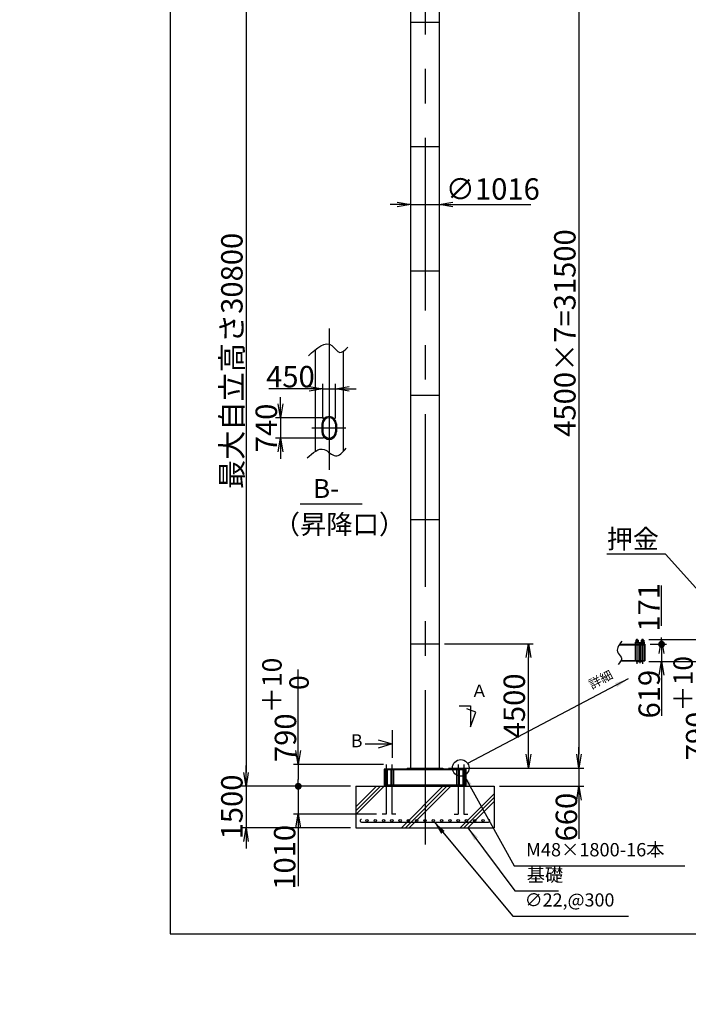
# Model space of a CAD drawing. Extents: x -2 to 200, y 0 to 287.
# Drawn here: x -2 to 95, y 0 to 142 of the extents above; entities that cross this region are included whole.
import ezdxf

# ---------------------------------------------------------------- set-up
doc = ezdxf.new("R2010")
doc.units = 0
doc.header["$LTSCALE"] = 20
doc.linetypes.add('CENTER', pattern=[2, 1.25, -0.25, 0.25, -0.25])
doc.linetypes.add('PHANTOM', pattern=[2.5, 1.25, -0.25, 0.25, -0.25, 0.25, -0.25])
doc.layers.get('0').update_dxf_attribs({"linetype": 'CONTINUOUS'})
doc.layers.add('MAIN0', color=7, linetype='CONTINUOUS')
doc.styles.add('KNJYOKO', font='TXT', dxfattribs={"bigfont": 'BIGFONT'})
doc.dimstyles.new('MAIN001', dxfattribs={"dimtxt": 3.1, "dimasz": 2, "dimexe": 0.7, "dimexo": 0.8, "dimtad": 1, "dimdec": 3, "dimlfac": 250, "dimtxsty": 'STANDARD', "dimcen": 2.5, "dimaunit": 1, "dimazin": 3, "dimtfac": 0.903226, "dimtmove": 0, "dimatfit": 3, "dimtvp": 0.66129})

# ---------------------------------------------------------------- blocks, each defined once
blk = doc.blocks.new('_OPEN')
at = {"color": 0, "linetype": 'BYBLOCK'}
for p, q in [((-1, 0.166667), (0, 0)), ((0, 0), (-1, -0.166667)), ((0, 0), (-1, 0))]:
    blk.add_line(p, q, dxfattribs=at)
blk = doc.blocks.new('*D4')
at = {"layer": 'MAIN0', "color": 0, "linetype": 'BYBLOCK'}
for p, q in [((44.67, 154.55), (30.27, 154.55)), ((30.97, 152.55), (30.97, 33.35)), ((46.07, 31.35), (30.27, 31.35))]:
    blk.add_line(p, q, dxfattribs=at)
at = {"layer": 'MAIN0', "color": 0, "linetype": 'BYBLOCK', "xscale": 2, "yscale": 2, "zscale": 2}
for p, rotation in [((30.97, 154.55), 90), ((30.97, 31.35), 270)]:
    blk.add_blockref('_OPEN', p, dxfattribs=dict(at, rotation=rotation))
at = {"layer": 'MAIN0', "color": 0, "linetype": 'BYBLOCK', "insert": (28.92, 92.95), "char_height": 3.1, "attachment_point": 5, "rotation": 90, "style": 'KNJYOKO'}
blk.add_mtext('\\A1;最大自立高さ30800', dxfattribs=at)
blk = doc.blocks.new('*D5')
at = {"layer": 'MAIN0', "color": 0, "linetype": 'BYBLOCK'}
for p, q in [((30.97, 33.35), (30.97, 34.35)), ((46.07, 31.35), (30.27, 31.35)), ((30.97, 31.35), (30.97, 25.35)), ((46.07, 25.35), (30.27, 25.35)), ((30.97, 23.35), (30.97, 22.35))]:
    blk.add_line(p, q, dxfattribs=at)
at = {"layer": 'MAIN0', "color": 0, "linetype": 'BYBLOCK', "xscale": 2, "yscale": 2, "zscale": 2}
for p, rotation in [((30.97, 31.35), 270), ((30.97, 25.35), 90)]:
    blk.add_blockref('_OPEN', p, dxfattribs=dict(at, rotation=rotation))
at = {"layer": 'MAIN0', "color": 0, "linetype": 'BYBLOCK', "insert": (28.92, 28.35), "char_height": 3.1, "attachment_point": 5, "rotation": 90}
blk.add_mtext('\\A1;1500', dxfattribs=at)
blk = doc.blocks.new('_DOT')
at = {"color": 0, "linetype": 'BYBLOCK'}
blk.add_line((-0.5, 0), (-1, 0), dxfattribs=at)
at = {"color": 0, "linetype": 'BYBLOCK', "const_width": 0.5}
blk.add_lwpolyline([(-0.25, 0, 1), (0.25, 0, 1)], format="xyb", close=True, dxfattribs=at)
blk = doc.blocks.new('*D6')
at = {"layer": 'MAIN0', "color": 0, "linetype": 'BYBLOCK'}
for p, q in [((38.53, 36.51), (38.53, 48.26)), ((50.85, 34.51), (37.83, 34.51)), ((38.53, 34.51), (38.53, 32.35)), ((46.07, 31.35), (37.83, 31.35))]:
    blk.add_line(p, q, dxfattribs=at)
at = {"layer": 'MAIN0', "color": 0, "linetype": 'BYBLOCK', "xscale": 2, "yscale": 2, "zscale": 2, "rotation": 270}
blk.add_blockref('_OPEN', (38.53, 34.51), dxfattribs=at)
at = {"layer": 'MAIN0', "color": 0, "linetype": 'BYBLOCK', "rotation": 270}
blk.add_blockref('_DOT', (38.53, 31.35), dxfattribs=at)
at = {"layer": 'MAIN0', "color": 0, "linetype": 'BYBLOCK', "insert": (36.68, 42.41), "char_height": 3.1, "attachment_point": 5, "rotation": 90, "style": 'KNJYOKO'}
blk.add_mtext('\\A1;790\\H0.903226x;\\S＋10^  0;', dxfattribs=at)
blk = doc.blocks.new('*D7')
at = {"layer": 'MAIN0', "color": 0, "linetype": 'BYBLOCK'}
for p, q in [((46.07, 31.35), (37.83, 31.35)), ((38.53, 30.35), (38.53, 27.31)), ((49.87, 27.31), (37.83, 27.31)), ((38.53, 25.31), (38.53, 16.86))]:
    blk.add_line(p, q, dxfattribs=at)
at = {"layer": 'MAIN0', "color": 0, "linetype": 'BYBLOCK', "rotation": 90}
blk.add_blockref('_DOT', (38.53, 31.35), dxfattribs=at)
at = {"layer": 'MAIN0', "color": 0, "linetype": 'BYBLOCK', "xscale": 2, "yscale": 2, "zscale": 2, "rotation": 90}
blk.add_blockref('_OPEN', (38.53, 27.31), dxfattribs=at)
at = {"layer": 'MAIN0', "color": 0, "linetype": 'BYBLOCK', "insert": (36.56, 21.06), "char_height": 3.1, "attachment_point": 5, "rotation": 90}
blk.add_mtext('\\A1;1010', dxfattribs=at)
blk = doc.blocks.new('*D8')
at = {"layer": 'MAIN0', "color": 0, "linetype": 'BYBLOCK'}
for p, q in [((52.84, 115.62), (51.84, 115.62)), ((54.84, 115.62), (58.91, 115.62)), ((60.91, 115.62), (72.18, 115.62))]:
    blk.add_line(p, q, dxfattribs=at)
at = {"layer": 'MAIN0', "color": 0, "linetype": 'BYBLOCK', "xscale": 2, "yscale": 2, "zscale": 2}
blk.add_blockref('_OPEN', (54.84, 115.62), dxfattribs=at)
at = {"layer": 'MAIN0', "color": 0, "linetype": 'BYBLOCK', "xscale": 2, "yscale": 2, "zscale": 2, "rotation": 180}
blk.add_blockref('_OPEN', (58.91, 115.62), dxfattribs=at)
at = {"layer": 'MAIN0', "color": 0, "linetype": 'BYBLOCK', "insert": (66.68, 117.85), "char_height": 3.1, "attachment_point": 5}
blk.add_mtext('\\A1;∅1016', dxfattribs=at)
blk = doc.blocks.new('*D9')
at = {"layer": 'MAIN0', "color": 0, "linetype": 'BYBLOCK'}
for p, q in [((59.71, 159.99), (79.86, 159.99)), ((79.16, 157.99), (79.16, 35.99)), ((60.27, 33.99), (79.86, 33.99))]:
    blk.add_line(p, q, dxfattribs=at)
at = {"layer": 'MAIN0', "color": 0, "linetype": 'BYBLOCK', "xscale": 2, "yscale": 2, "zscale": 2}
for p, rotation in [((79.16, 159.99), 90), ((79.16, 33.99), 270)]:
    blk.add_blockref('_OPEN', p, dxfattribs=dict(at, rotation=rotation))
at = {"layer": 'MAIN0', "color": 0, "linetype": 'BYBLOCK', "insert": (77.11, 96.99), "char_height": 3.1, "attachment_point": 5, "rotation": 90, "style": 'KNJYOKO'}
blk.add_mtext('\\A1;4500×7=31500', dxfattribs=at)
blk = doc.blocks.new('*D10')
at = {"layer": 'MAIN0', "color": 0, "linetype": 'BYBLOCK'}
for p, q in [((79.16, 35.99), (79.16, 36.99)), ((60.27, 33.99), (79.86, 33.99)), ((79.16, 33.99), (79.16, 31.35)), ((67.67, 31.35), (79.86, 31.35)), ((79.16, 29.35), (79.16, 23.73))]:
    blk.add_line(p, q, dxfattribs=at)
at = {"layer": 'MAIN0', "color": 0, "linetype": 'BYBLOCK', "xscale": 2, "yscale": 2, "zscale": 2}
for p, rotation in [((79.16, 33.99), 270), ((79.16, 31.35), 90)]:
    blk.add_blockref('_OPEN', p, dxfattribs=dict(at, rotation=rotation))
at = {"layer": 'MAIN0', "color": 0, "linetype": 'BYBLOCK', "insert": (77.34, 26.88), "char_height": 3.1, "attachment_point": 5, "rotation": 90}
blk.add_mtext('\\A1;660', dxfattribs=at)
blk = doc.blocks.new('*D11')
at = {"layer": 'MAIN0', "color": 0, "linetype": 'BYBLOCK'}
for p, q in [((59.71, 51.99), (72.54, 51.99)), ((71.84, 35.99), (71.84, 49.99)), ((60.27, 33.99), (72.54, 33.99))]:
    blk.add_line(p, q, dxfattribs=at)
at = {"layer": 'MAIN0', "color": 0, "linetype": 'BYBLOCK', "xscale": 2, "yscale": 2, "zscale": 2}
for p, rotation in [((71.84, 51.99), 90), ((71.84, 33.99), 270)]:
    blk.add_blockref('_OPEN', p, dxfattribs=dict(at, rotation=rotation))
at = {"layer": 'MAIN0', "color": 0, "linetype": 'BYBLOCK', "insert": (69.79, 42.99), "char_height": 3.1, "attachment_point": 5, "rotation": 90}
blk.add_mtext('\\A1;4500', dxfattribs=at)
blk = doc.blocks.new('*D12')
at = {"layer": 'MAIN0', "color": 0, "linetype": 'BYBLOCK'}
for p, q in [((98.07, 54.59), (98.07, 55.59)), ((89.25, 52.59), (98.77, 52.59)), ((98.07, 52.59), (98.07, 49.43)), ((89.25, 49.43), (98.77, 49.43)), ((98.07, 47.43), (98.07, 36.81))]:
    blk.add_line(p, q, dxfattribs=at)
at = {"layer": 'MAIN0', "color": 0, "linetype": 'BYBLOCK', "xscale": 2, "yscale": 2, "zscale": 2}
for p, rotation in [((98.07, 52.59), 270), ((98.07, 49.43), 90)]:
    blk.add_blockref('_OPEN', p, dxfattribs=dict(at, rotation=rotation))
at = {"layer": 'MAIN0', "color": 0, "linetype": 'BYBLOCK', "insert": (96.19, 42.66), "char_height": 3.1, "attachment_point": 5, "rotation": 90, "style": 'KNJYOKO'}
blk.add_mtext('\\A1;790\\H0.903226x;\\S＋10^  0;', dxfattribs=at)
blk = doc.blocks.new('*D13')
at = {"layer": 'MAIN0', "color": 0, "linetype": 'BYBLOCK'}
for p, q in [((91.11, 54.59), (91.11, 60.42)), ((91.11, 52.59), (91.11, 52.91)), ((89.25, 52.59), (91.81, 52.59)), ((89.47, 51.91), (91.81, 51.91))]:
    blk.add_line(p, q, dxfattribs=at)
at = {"layer": 'MAIN0', "color": 0, "linetype": 'BYBLOCK', "rotation": 90}
blk.add_blockref('_DOT', (91.11, 51.91), dxfattribs=at)
at = {"layer": 'MAIN0', "color": 0, "linetype": 'BYBLOCK', "xscale": 2, "yscale": 2, "zscale": 2, "rotation": 90}
blk.add_blockref('_OPEN', (91.11, 52.59), dxfattribs=at)
at = {"layer": 'MAIN0', "color": 0, "linetype": 'BYBLOCK', "insert": (89.28, 57.27), "char_height": 3.1, "attachment_point": 5, "rotation": 90}
blk.add_mtext('\\A1;171', dxfattribs=at)
blk = doc.blocks.new('*D14')
at = {"layer": 'MAIN0', "color": 0, "linetype": 'BYBLOCK'}
for p, q in [((89.47, 51.91), (91.81, 51.91)), ((91.11, 50.91), (91.11, 49.43)), ((89.25, 49.43), (91.81, 49.43)), ((91.11, 47.43), (91.11, 41.54))]:
    blk.add_line(p, q, dxfattribs=at)
at = {"layer": 'MAIN0', "color": 0, "linetype": 'BYBLOCK', "rotation": 90}
blk.add_blockref('_DOT', (91.11, 51.91), dxfattribs=at)
at = {"layer": 'MAIN0', "color": 0, "linetype": 'BYBLOCK', "xscale": 2, "yscale": 2, "zscale": 2, "rotation": 90}
blk.add_blockref('_OPEN', (91.11, 49.43), dxfattribs=at)
at = {"layer": 'MAIN0', "color": 0, "linetype": 'BYBLOCK', "insert": (89.32, 44.69), "char_height": 3.1, "attachment_point": 5, "rotation": 90}
blk.add_mtext('\\A1;619', dxfattribs=at)
blk = doc.blocks.new('*D16')
at = {"layer": 'MAIN0', "color": 0, "linetype": 'BYBLOCK'}
for p, q in [((40.1, 88.92), (34.25, 88.92)), ((42.1, 84.62), (42.1, 89.62)), ((42.1, 88.92), (43.9, 88.92)), ((43.9, 84.62), (43.9, 89.62)), ((45.9, 88.92), (46.9, 88.92))]:
    blk.add_line(p, q, dxfattribs=at)
at = {"layer": 'MAIN0', "color": 0, "linetype": 'BYBLOCK', "xscale": 2, "yscale": 2, "zscale": 2}
blk.add_blockref('_OPEN', (42.1, 88.92), dxfattribs=at)
at = {"layer": 'MAIN0', "color": 0, "linetype": 'BYBLOCK', "xscale": 2, "yscale": 2, "zscale": 2, "rotation": 180}
blk.add_blockref('_OPEN', (43.9, 88.92), dxfattribs=at)
at = {"layer": 'MAIN0', "color": 0, "linetype": 'BYBLOCK', "insert": (37.4, 90.67), "char_height": 3.1, "attachment_point": 5}
blk.add_mtext('\\A1;450', dxfattribs=at)
blk = doc.blocks.new('*D37')
at = {"layer": 'MAIN0', "color": 0, "linetype": 'BYBLOCK'}
for p, q in [((35.95, 86.72), (35.95, 87.72)), ((42.2, 84.72), (35.25, 84.72)), ((35.95, 84.72), (35.95, 81.76)), ((42.2, 81.76), (35.25, 81.76)), ((35.95, 79.76), (35.95, 78.76))]:
    blk.add_line(p, q, dxfattribs=at)
at = {"layer": 'MAIN0', "color": 0, "linetype": 'BYBLOCK', "xscale": 2, "yscale": 2, "zscale": 2}
for p, rotation in [((35.95, 84.72), 270), ((35.95, 81.76), 90)]:
    blk.add_blockref('_OPEN', p, dxfattribs=dict(at, rotation=rotation))
at = {"layer": 'MAIN0', "color": 0, "linetype": 'BYBLOCK', "insert": (33.9, 83.24), "char_height": 3.1, "attachment_point": 5, "rotation": 90}
blk.add_mtext('\\A1;740', dxfattribs=at)

msp = doc.modelspace()

# ---------------------------------------------------------------- linework, layer by layer
at = {"layer": 'MAIN0', "color": 3, "linetype": 'CONTINUOUS'}
for p, q in [((20, 287), (20, 10)), ((54.8425832, 33.9886039), (54.8425832, 152.8286039)), ((58.9065832, 152.8286039), (58.9065832, 33.9886039)), ((54.8425832, 141.9886039), (58.9065832, 141.9886039)), ((54.8425832, 123.9886039), (58.9065832, 123.9886039)), ((54.8425832, 105.9886039), (58.9065832, 105.9886039)), ((40.9649965, 94.5581672), (40.9649965, 79.8468822)), ((45.0289965, 94.3253342), (45.0289965, 79.8106859)), ((54.8425832, 87.9886039), (58.9065832, 87.9886039)), ((41.9369965, 83.8243443), (41.9369965, 82.6643443)), ((42.0969965, 83.8243443), (42.0969965, 82.6643443)), ((43.8969965, 83.8243443), (43.8969965, 82.6643443)), ((44.0569965, 83.8243443), (44.0569965, 82.6643443)), ((38.791117, 72.2366809), (47.7911172, 72.2366809)), ((54.8425832, 69.9886039), (58.9065832, 69.9886039)), ((54.8425832, 51.9886039), (58.9065832, 51.9886039)), ((84.9852447, 51.8396616), (88.6724364, 51.8396616)), ((85.0298221, 51.9076616), (88.3524364, 51.9076616)), ((87.8024364, 52.1076616), (87.3024364, 52.1076616)), ((87.3024364, 52.1076616), (87.3024364, 51.9076616)), ((87.3024364, 51.8396616), (87.3024364, 49.5756616)), ((87.3124364, 52.2076616), (87.3124364, 52.1076616)), ((87.3124364, 52.2076616), (87.7924364, 52.2076616)), ((87.4084364, 52.5116616), (87.3792313, 52.4948)), ((87.3792313, 52.4948), (87.3792313, 52.3596616)), ((87.4084364, 52.3596616), (87.3792313, 52.3428)), ((87.3792313, 52.3596616), (87.7256415, 52.3596616)), ((87.3792313, 52.3428), (87.3792313, 52.2076616)), ((87.4084364, 52.5116616), (87.6964364, 52.5116616)), ((87.4564364, 52.5916616), (87.6484364, 52.5916616)), ((87.4564364, 52.5916616), (87.4564364, 52.5116616)), ((87.4658339, 52.4695076), (87.4658339, 52.3596616)), ((87.4658339, 52.3175076), (87.4658339, 52.2076616)), ((87.5524364, 51.8396616), (87.5524364, 51.9076616)), ((87.639039, 52.4695076), (87.639039, 52.3596616)), ((87.639039, 52.3175076), (87.639039, 52.2076616)), ((87.6484364, 52.5916616), (87.6484364, 52.5116616)), ((87.7256415, 52.4948), (87.6964364, 52.5116616)), ((87.7256415, 52.3428), (87.6964364, 52.3596616)), ((87.7256415, 52.4948), (87.7256415, 52.3596616)), ((87.7256415, 52.3428), (87.7256415, 52.2076616)), ((87.7924364, 52.2076616), (87.7924364, 52.1076616)), ((87.8024364, 52.1076616), (87.8024364, 51.9076616)), ((87.8024364, 51.8396616), (87.8024364, 49.5756616)), ((88.1024364, 52.1076616), (88.6024364, 52.1076616)), ((88.1024364, 52.1076616), (88.1024364, 51.9076616)), ((88.1024364, 51.9076616), (88.6724364, 51.9076616)), ((88.1024364, 51.8396616), (88.1024364, 49.5756616)), ((88.1124364, 52.2076616), (88.5924364, 52.2076616)), ((88.1124364, 52.2076616), (88.1124364, 52.1076616)), ((88.1792313, 52.4948), (88.2084364, 52.5116616)), ((88.1792313, 52.4948), (88.1792313, 52.3596616)), ((88.5256415, 52.3596616), (88.1792313, 52.3596616)), ((88.1792313, 52.3428), (88.2084364, 52.3596616)), ((88.1792313, 52.3428), (88.1792313, 52.2076616)), ((88.4964364, 52.5116616), (88.2084364, 52.5116616)), ((88.4484364, 52.5916616), (88.2564364, 52.5916616)), ((88.2564364, 52.5916616), (88.2564364, 52.5116616)), ((88.2658339, 52.4695076), (88.2658339, 52.3596616)), ((88.2658339, 52.3175076), (88.2658339, 52.2076616)), ((88.3524364, 51.8396616), (88.3524364, 51.9076616)), ((88.3524364, 51.8396616), (88.3524364, 51.9076616)), ((88.439039, 52.4695076), (88.439039, 52.3596616)), ((88.439039, 52.3175076), (88.439039, 52.2076616)), ((88.4484364, 52.5916616), (88.4484364, 52.5116616)), ((88.4964364, 52.5116616), (88.5256415, 52.4948)), ((88.4964364, 52.3596616), (88.5256415, 52.3428)), ((88.5256415, 52.4948), (88.5256415, 52.3596616)), ((88.5256415, 52.3428), (88.5256415, 52.2076616)), ((88.5924364, 52.2076616), (88.5924364, 52.1076616)), ((88.6024364, 52.1076616), (88.6024364, 51.9076616)), ((88.6024364, 51.8396616), (88.6024364, 49.5756616)), ((88.6724364, 51.9076616), (88.6724364, 49.5076616)), ((85.2152262, 49.5076616), (88.6724364, 49.5076616)), ((85.2509825, 49.5756616), (88.6724364, 49.5756616)), ((87.4524364, 49.5076616), (87.4524364, 49.4316616)), ((87.4524364, 49.4316616), (88.4524364, 49.4316616)), ((87.5524364, 49.5076616), (88.3524364, 49.5076616)), ((88.4524364, 49.5076616), (88.4524364, 49.4316616)), ((61.825662, 42.9815156), (63.4647686, 42.9815156)), ((63.4647686, 42.9815156), (63.4647686, 39.9764863)), ((64.225701, 42.067131), (62.9092952, 42.5462636)), ((63.4647686, 39.9764863), (64.225701, 42.067131)), ((52.1120675, 39.4886039), (52.1120675, 35.4886039)), ((54.7625832, 39.1486039), (54.8425832, 39.1486039)), ((54.7625832, 39.1486039), (54.7625832, 35.8286039)), ((48.2037628, 37.4886039), (52.1120675, 37.4886039)), ((50.1120675, 38.0886039), (52.1120675, 37.4886039)), ((52.1120675, 37.4886039), (50.1120675, 36.8886039)), ((54.7625832, 35.8286039), (54.8425832, 35.8286039)), ((51.2745832, 34.5086039), (51.2745832, 27.3086039)), ((52.0745832, 34.5086039), (52.0745832, 27.3086039)), ((61.6745832, 34.5086039), (61.6745832, 27.3086039)), ((62.4745832, 34.5086039), (62.4745832, 27.3086039)), ((50.9545832, 33.8286039), (62.7945832, 33.8286039)), ((50.9545832, 33.8286039), (50.9545832, 31.4286039)), ((62.7945832, 33.8286039), (50.9545832, 33.8286039)), ((50.9545832, 33.8286039), (50.9545832, 31.4286039)), ((50.9545832, 33.7606039), (62.7945832, 33.7606039)), ((62.7945832, 33.7606039), (50.9545832, 33.7606039)), ((51.0545832, 33.7606039), (51.0545832, 31.4966039)), ((51.4145832, 33.7606039), (51.4145832, 31.4966039)), ((51.9345832, 33.7606039), (51.9345832, 31.4966039)), ((52.2945832, 33.7606039), (52.2945832, 31.4966039)), ((54.2745832, 33.9886039), (59.4745832, 33.9886039)), ((54.2745832, 33.9886039), (54.2745832, 33.8286039)), ((59.4745832, 33.9886039), (59.4745832, 33.8286039)), ((61.4545832, 33.7606039), (61.4545832, 31.4966039)), ((61.8145832, 33.7606039), (61.8145832, 31.4966039)), ((62.3345832, 33.7606039), (62.3345832, 31.4966039)), ((62.6945832, 33.7606039), (62.6945832, 31.4966039)), ((62.7945832, 33.8286039), (62.7945832, 31.4286039)), ((50.9545832, 31.4966039), (62.7945832, 31.4966039)), ((62.7945832, 31.4966039), (50.9545832, 31.4966039)), ((50.9545832, 31.4286039), (62.7945832, 31.4286039)), ((62.7945832, 31.4286039), (50.9545832, 31.4286039)), ((51.1745832, 31.4286039), (51.1745832, 31.3486039)), ((52.1745832, 31.4286039), (52.1745832, 31.3486039)), ((61.5745832, 31.4286039), (61.5745832, 31.3486039)), ((62.5745832, 31.4286039), (62.5745832, 31.3486039)), ((46.8745832, 31.3486039), (46.8745832, 25.3486039)), ((46.8745832, 31.3486039), (66.8745832, 31.3486039)), ((66.8745832, 31.3486039), (66.8745832, 25.3486039)), ((51.2745832, 27.3086039), (50.6745832, 27.3086039)), ((52.6745832, 27.3086039), (52.0745832, 27.3086039)), ((61.0745832, 27.3086039), (61.6745832, 27.3086039)), ((62.4745832, 27.3086039), (63.0745832, 27.3086039)), ((47.6745832, 26.1486039), (66.0745832, 26.1486039)), ((46.8745832, 25.3486039), (66.8745832, 25.3486039)), ((20, 10), (200, 10))]:
    msp.add_line(p, q, dxfattribs=at)
at = {"layer": 'MAIN0', "color": 3, "linetype": 'CENTER'}
for p, q in [((56.8745832, 165.2468652), (56.8745832, 22.9077722)), ((42.9969965, 97.6679244), (42.9969965, 77.184267)), ((40.4845643, 83.2443443), (45.3946054, 83.2443443)), ((87.5524364, 52.7131448), (87.5524364, 49.0653233)), ((87.9524364, 52.1979771), (87.9524364, 49.1651385)), ((88.3524364, 52.7131448), (88.3524364, 49.0653233))]:
    msp.add_line(p, q, dxfattribs=at)
at = {"layer": 'MAIN0', "color": 3, "linetype": 'PHANTOM'}
for p, q in [((46.8745832, 27.2446501), (50.978537, 31.3486039)), ((46.8745832, 27.8103355), (50.4128516, 31.3486039)), ((46.8745832, 28.3760209), (49.8471662, 31.3486039)), ((53.4638184, 25.3486039), (59.4638184, 31.3486039)), ((54.0295038, 25.3486039), (60.0295038, 31.3486039)), ((54.5951893, 25.3486039), (60.5951893, 31.3486039)), ((61.9490998, 25.3486039), (66.8745832, 30.2740873)), ((62.5147852, 25.3486039), (66.8745832, 29.7084019)), ((63.0804706, 25.3486039), (66.8745832, 29.1427165))]:
    msp.add_line(p, q, dxfattribs=at)
at = {"layer": 'MAIN0', "color": 3, "linetype": 'CONTINUOUS'}
for centre, radius in [((62.0423799, 34.0076795), 1.2), ((48.4745832, 26.3486039), 0.176), ((49.6745832, 26.3486039), 0.176), ((50.8745832, 26.3486039), 0.176), ((52.0745832, 26.3486039), 0.176), ((53.2745832, 26.3486039), 0.176), ((54.4745832, 26.3486039), 0.176), ((55.6745832, 26.3486039), 0.176), ((56.8745832, 26.3486039), 0.176), ((58.0745832, 26.3486039), 0.176), ((59.2745832, 26.3486039), 0.176), ((60.4745832, 26.3486039), 0.176), ((61.6745832, 26.3486039), 0.176), ((62.8745832, 26.3486039), 0.176), ((64.0745832, 26.3486039), 0.176), ((65.2745832, 26.3486039), 0.176)]:
    msp.add_circle(centre, radius, dxfattribs=at)
for centre, radius, start, end in [((42.9969965, 83.8243443), 1.06, 0, 180), ((42.9969965, 83.8243443), 0.9, 0, 180), ((42.9969965, 82.6643443), 1.06, 179.999999999, 359.999999999), ((42.9969965, 82.6643443), 0.9, 179.999999999, 359.999999999), ((87.4225326, 52.4683447), 0.0433169, 1.538343758, 178.461656234), ((87.4225326, 52.3163447), 0.0433169, 1.538343758, 178.461656234), ((87.5524364, 52.401625), 0.1100365, 38.090765643, 141.909234348), ((87.5524364, 52.249625), 0.1100365, 38.090765643, 141.909234348), ((87.6823402, 52.4683447), 0.0433169, 1.538343758, 178.461656234), ((87.6823402, 52.3163447), 0.0433169, 1.538343758, 178.461656234), ((88.2225326, 52.4683447), 0.0433169, 1.538343762, 178.461656238), ((88.2225326, 52.3163447), 0.0433169, 1.538343762, 178.461656238), ((88.3524364, 52.401625), 0.1100365, 38.090765648, 141.909234352), ((88.3524364, 52.249625), 0.1100365, 38.090765648, 141.909234352), ((88.4823402, 52.4683447), 0.0433169, 1.538343762, 178.461656238), ((88.4823402, 52.3163447), 0.0433169, 1.538343762, 178.461656238), ((47.6745832, 26.3486039), 0.2, 89.999999999, 269.999999999), ((66.0745832, 26.3486039), 0.2, 270, 450)]:
    msp.add_arc(centre, radius, start, end, dxfattribs=at)
for points, knots in [([(39.9913013, 93.7002647), (41.2196457, 94.8214055), (42.9438336, 96.395115), (44.4539478, 93.6616545), (45.2944487, 94.5209612), (45.7007213, 94.936324)], [0, 0, 0, 0, 929.3780510853, 1304.5382829739, 1655.5457688624, 1655.5457688624, 1655.5457688624, 1655.5457688624]), ([(39.8147217, 78.8915834), (40.6419153, 79.6532472), (42.0372023, 80.9380004), (43.9618993, 78.5473084), (44.9643963, 79.7188664), (45.4652827, 80.3042222)], [0, 0, 0, 0, 690.9783821757, 1165.5229679012, 1639.3824318632, 1639.3824318632, 1639.3824318632, 1639.3824318632]), ([(85.3484056, 52.3391616), (84.8911654, 51.7575174), (84.3031266, 50.8821441), (85.6112013, 49.881019), (85.0839563, 49.301866), (84.810165, 49.0011196)], [0, 0, 0, 0, 503.6576189142, 738.7251535311, 992.6548976594, 992.6548976594, 992.6548976594, 992.6548976594])]:
    msp.add_open_spline(points, degree=3, knots=knots, dxfattribs=at)

# ---------------------------------------------------------------- texts
at = {"layer": 'MAIN0', "color": 3, "linetype": 'CONTINUOUS', "attachment_point": 1}
for s, insert, char_height in [('{\\H0.88x;{B-}}', (40.691117, 75.8366808), 3.099999905), ('{\\H0.63x;{B}}', (46.1353556, 38.885705), 3), ('{\\H0.68x;{∅22,@300}}', (71.3031287, 15.8386884), 2.799999952)]:
    msp.add_mtext(s, dxfattribs=dict(at, insert=insert, char_height=char_height))
at = {"layer": 'MAIN0', "color": 3, "linetype": 'CONTINUOUS', "style": 'KNJYOKO'}
for s, insert, char_height, attachment_point in [('{\\H0.93x;{（昇降口）}}', (34.9748726, 70.6771637), 3, 1), ('{\\H0.89x;{押金}}', (83.1941432, 68.5470208), 3.099999905, 1), ('{\\H0.59x;{Ａ}}', (63.5332447, 46.0445587), 3, 1), ('{\\H0.69x;{M48×1800-16本}}', (71.5001267, 23.1277272), 2.799999952, 1), ('{\\H0.69x;{基礎}}', (71.5986294, 19.4832078), 2.799999952, 1), ('{形式}', (-1.7635254, -0.2217244), 0.016, 5)]:
    msp.add_mtext(s, dxfattribs=dict(at, insert=insert, char_height=char_height, attachment_point=attachment_point))
at = {"layer": 'MAIN0', "color": 3, "linetype": 'CONTINUOUS', "insert": (80.4052745, 46.5600213), "char_height": 2, "attachment_point": 1, "rotation": 27.807075419, "style": 'KNJYOKO'}
msp.add_mtext('{\\H0.66x;{詳細}}', dxfattribs=at)

# ---------------------------------------------------------------- dimensions: what is measured, and where the dimension line sits
at = {"layer": 'MAIN0', "color": 3, "linetype": 'CONTINUOUS'}
for base, p1, p2, text, picture, middle in [((79.164334, 159.9886039), (59.4745832, 33.9886039), (58.9065832, 159.9886039), '\\A1;4500×7=31500', '*D9', (78.664334, 96.9886039)), ((30.9687813, 154.5486039), (46.8745832, 31.3486039), (45.4745832, 154.5486039), '\\A1;最大自立高さ30800', '*D4', (30.4687813, 92.9486039))]:
    dim = msp.add_linear_dim(base=base, p1=p1, p2=p2, angle=90, text=text, dimstyle='MAIN001', override={"dimasz": 2, "dimtxsty": 'KNJYOKO', "dimblk1": 'OPEN', "dimblk2": 'OPEN', "dimsah": 1}, dxfattribs=at)
    dim.commit()
    dim.dimension.update_dxf_attribs({"geometry": picture, "text_midpoint": middle})
dim = msp.add_linear_dim(base=(54.8425832, 115.6195078), p1=(58.9065832, 152.8286039), p2=(54.8425832, 152.8286039), text='\\A1;∅1016', dimstyle='MAIN001', override={"dimasz": 2, "dimblk1": 'OPEN', "dimblk2": 'OPEN', "dimsah": 1}, dxfattribs=at)
dim.commit()
dim.dimension.update_dxf_attribs({"geometry": '*D8', "text_midpoint": (66.6827042, 116.2974657), "dimtype": 160})
dim = msp.add_linear_dim(base=(42.0969965, 88.91853), p1=(43.8969965, 83.8243443), p2=(42.0969965, 83.8243443), dimstyle='MAIN001', override={"dimasz": 2, "dimblk1": 'OPEN', "dimblk2": 'OPEN', "dimsah": 1}, dxfattribs=at)
dim.commit()
dim.dimension.update_dxf_attribs({"geometry": '*D16', "text_midpoint": (37.3974291, 89.1247187), "dimtype": 160})
for base, p1, p2, picture, middle in [((35.9478131, 84.7243443), (42.9969965, 81.7643443), (42.9969965, 84.7243443), '*D37', (35.4478131, 83.2443443)), ((71.8384139, 33.9886039), (58.9065832, 51.9886039), (59.4745832, 33.9886039), '*D11', (71.3384139, 42.9886039)), ((30.9687813, 31.3486039), (46.8745832, 25.3486039), (46.8745832, 31.3486039), '*D5', (30.4687813, 28.3486039))]:
    dim = msp.add_linear_dim(base=base, p1=p1, p2=p2, angle=90, dimstyle='MAIN001', override={"dimasz": 2, "dimblk1": 'OPEN', "dimblk2": 'OPEN', "dimsah": 1}, dxfattribs=at)
    dim.commit()
    dim.dimension.update_dxf_attribs({"geometry": picture, "text_midpoint": middle})
for base, p1, p2, override, picture, middle in [((91.1126292, 52.5916616), (88.6724364, 51.9076616), (88.4484364, 52.5916616), {"dimasz": 2, "dimblk1": 'DOT', "dimblk2": 'OPEN', "dimsah": 1}, '*D13', (90.8295025, 57.2675943)), ((98.069412, 52.5916616), (88.4524364, 49.4316616), (88.4484364, 52.5916616), {"dimasz": 2, "dimtxsty": 'KNJYOKO', "dimblk1": 'OPEN', "dimblk2": 'OPEN', "dimsah": 1, "dimtol": 1, "dimtp": 10, "dimtm": 0, "dimtdec": 0}, '*D12', (97.7380549, 39.9563122)), ((38.5256388, 34.5086039), (46.8745832, 31.3486039), (51.2745832, 34.5086039), {"dimasz": 2, "dimtxsty": 'KNJYOKO', "dimblk1": 'DOT', "dimblk2": 'OPEN', "dimsah": 1, "dimtol": 1, "dimtp": 10, "dimtm": 0, "dimtdec": 0}, '*D6', (38.2322297, 39.7129439)), ((91.1126292, 51.9076616), (88.4524364, 49.4316616), (88.6724364, 51.9076616), {"dimasz": 2, "dimblk1": 'OPEN', "dimblk2": 'DOT', "dimsah": 1}, '*D14', (90.8699513, 44.6887587)), ((79.164334, 33.9886039), (66.8745832, 31.3486039), (59.4745832, 33.9886039), {"dimasz": 2, "dimblk1": 'OPEN', "dimblk2": 'OPEN', "dimsah": 1}, '*D10', (78.8907459, 26.8799883)), ((38.5256388, 31.3486039), (50.6745832, 27.3086039), (46.8745832, 31.3486039), {"dimasz": 2, "dimblk1": 'OPEN', "dimblk2": 'DOT', "dimsah": 1}, '*D7', (38.1071455, 21.0621118))]:
    dim = msp.add_linear_dim(base=base, p1=p1, p2=p2, angle=90, dimstyle='MAIN001', override=override, dxfattribs=at)
    dim.commit()
    dim.dimension.update_dxf_attribs({"geometry": picture, "text_midpoint": middle, "dimtype": 160})

# ---------------------------------------------------------------- leaders
at = {"layer": 'MAIN0', "color": 3, "linetype": 'CONTINUOUS', "annotation_type": 0, "has_hookline": 1}
for points, hookline_direction, text_width in [([(103.1124364, 52.2076616), (91.7001433, 64.9470209), (89.7731433, 64.9470209)], 1, 6.5790002), ([(62.3345832, 33.2629532), (69.7621267, 19.8277273), (71.4991267, 19.8277273)], 0, 22.981), ([(58.1809875, 26.2084107), (69.5651287, 12.5386884), (71.3021287, 12.5386884)], 0, 15.001), ([(63.0804706, 25.3486039), (69.8606295, 16.1832078), (71.5976294, 16.1832078)], 0, 4.581)]:
    msp.add_leader(points, dimstyle='MAIN001', override={"dimgap": 0, "dimtad": 1}, dxfattribs=dict(at, hookline_direction=hookline_direction, text_width=text_width))
at = {"layer": 'MAIN0', "color": 3, "linetype": 'CONTINUOUS'}
msp.add_leader([(86.2961346, 46.925611), (63.0469624, 34.6640437)], dimstyle='MAIN001', dxfattribs=at)

doc.saveas('drawing.dxf')
